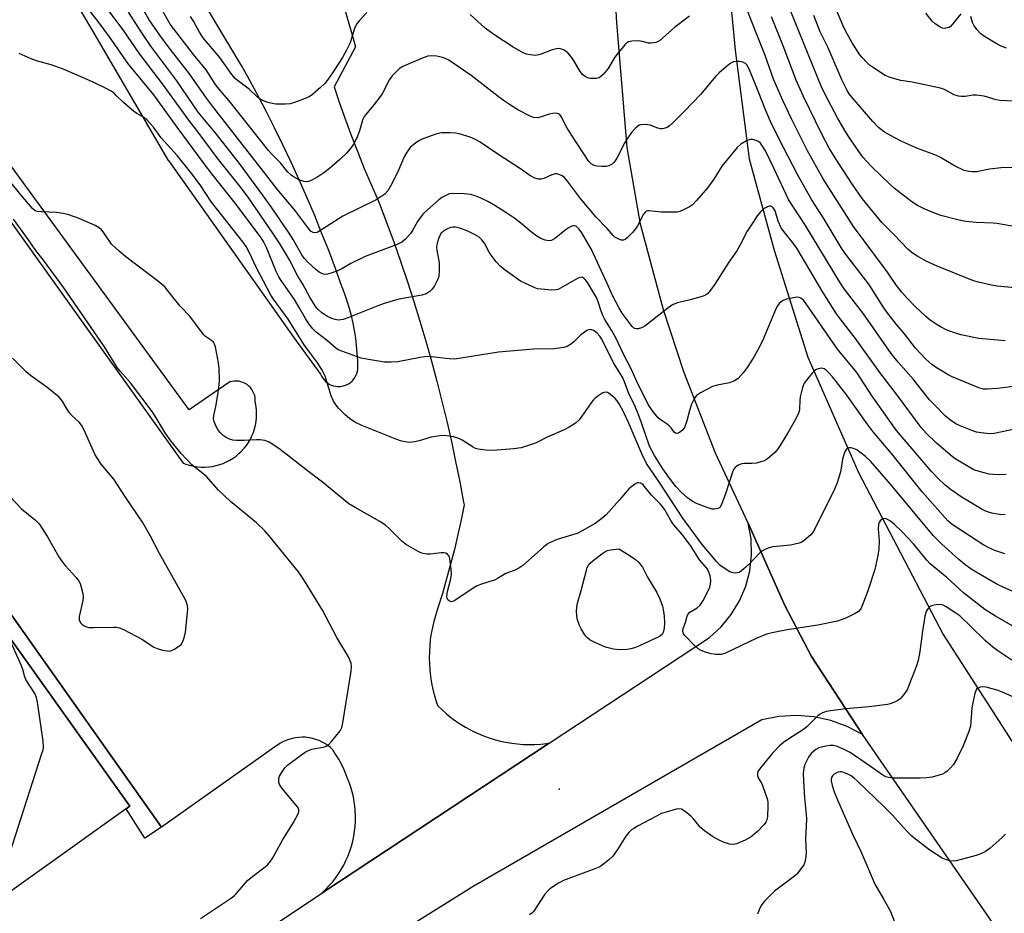
# Model space of a CAD drawing. Units: inches. Extents: x 1219772 to 1225772, y 589454 to 593454.
# Drawn here: x 1223106 to 1223409, y 591826 to 592101 of the extents above; entities that cross this region are included whole.
import ezdxf

# ---------------------------------------------------------------- set-up
doc = ezdxf.new("R2010")
doc.units = ezdxf.units.IN
doc.header["$MEASUREMENT"] = 0
for name, color, linetype in [('BLDG-Footprint', 5, 'Continuous'), ('ELEV-Spot Elevation', 7, 'Continuous'), ('TRANS-Non Street Sidewalk', 7, 'Continuous'), ('TRANS-Parking Lot', 4, 'Continuous'), ('TRANS-Road', 130, 'Continuous'), ('Undefined', 1, 'Continuous')]:
    doc.layers.add(name, color=color, linetype=linetype)

msp = doc.modelspace()

# ---------------------------------------------------------------- linework, layer by layer
at = {"layer": 'BLDG-Footprint', "elevation": 558.91}
msp.add_lwpolyline([(1223140.35, 591858.81), (1223082.68, 591817.68), (1222952.33, 592000.43), (1223009.99, 592041.56)], close=True, dxfattribs=at)
at = {"layer": 'ELEV-Spot Elevation'}
msp.add_point((1223272.37, 591863.99, 561.4), dxfattribs=at)
at = {"layer": 'TRANS-Non Street Sidewalk'}
msp.add_lwpolyline([(1223150.06, 591852.32), (1223144.99, 591848.89), (1223139.17, 591857.97), (1223140.35, 591858.81), (1223009.99, 592041.56), (1223008.71, 592040.65), (1223006.18, 592044.73), (1223011.64, 592048.03)], close=True, dxfattribs=at)
at = {"layer": 'TRANS-Parking Lot'}
for points in [[(1223120.84, 592110.97, 0), (1223128.51, 592097.85, 0), (1223152.12, 592057.43, 0), (1223152.21, 592057.5, 0), (1223186.27, 592009.35, 0), (1223190.71, 592003.07, 0), (1223199.02, 591991.74, 0), (1223199.31, 591991.11, 0), (1223199.66, 591990.52, 0), (1223200.08, 591989.97, 0), (1223200.56, 591989.48, 0), (1223201.1, 591989.05, 0), (1223201.68, 591988.68, 0), (1223202.3, 591988.38, 0), (1223202.95, 591988.15, 0), (1223203.62, 591988.01, 0), (1223204.3, 591987.94, 0), (1223204.99, 591987.95, 0), (1223205.68, 591988.04, 0), (1223206.34, 591988.2, 0), (1223206.99, 591988.45, 0), (1223207.6, 591988.77, 0), (1223208.17, 591989.15, 0), (1223208.69, 591989.6, 0), (1223209.15, 591990.11, 0), (1223209.56, 591990.67, 0), (1223209.89, 591991.27, 0), (1223210.16, 591991.91, 0), (1223210.35, 591992.57, 0), (1223210.46, 591993.25, 0), (1223210.48, 591993.56, 0), (1223210.44, 591995.89, 0), (1223210.31, 591998.21, 0), (1223210.11, 592000.52, 0), (1223209.83, 592002.83, 0), (1223209.47, 592005.13, 0), (1223209.03, 592007.41, 0), (1223208.51, 592009.68, 0), (1223207.91, 592011.92, 0), (1223207.24, 592014.15, 0), (1223206.49, 592016.35, 0), (1223205.66, 592018.52, 0), (1223205.59, 592018.7, 0), (1223203.58, 592024.25, 0), (1223201.5, 592029.77, 0), (1223199.34, 592035.26, 0), (1223197.11, 592040.73, 0), (1223194.8, 592046.16, 0), (1223192.43, 592051.56, 0), (1223189.97, 592056.93, 0), (1223187.45, 592062.26, 0), (1223184.85, 592067.56, 0), (1223182.18, 592072.82, 0), (1223179.44, 592078.05, 0), (1223176.63, 592083.24, 0), (1223174.8, 592086.53, 0), (1223156.8, 592116.6, 0)], [(1223205.96, 592105.57, 0), (1223208.7, 592096.11, 0), (1223209.77, 592092.47, 0), (1223203.18, 592080.15, 0), (1223204.88, 592075.08, 0), (1223206.66, 592070.03, 0), (1223208.52, 592065, 0), (1223210.45, 592060.01, 0), (1223212.46, 592055.04, 0), (1223214.54, 592050.11, 0), (1223216.69, 592045.21, 0), (1223217.18, 592044.12, 0), (1223219.44, 592038.17, 0), (1223221.62, 592032.19, 0), (1223223.72, 592026.18, 0), (1223225.75, 592020.14, 0), (1223227.7, 592014.08, 0), (1223229.58, 592008, 0), (1223231.38, 592001.89, 0), (1223233.11, 591995.76, 0), (1223234.75, 591989.61, 0), (1223236.32, 591983.44, 0), (1223237.81, 591977.25, 0), (1223239.23, 591971.04, 0), (1223240.56, 591964.82, 0), (1223241.82, 591958.58, 0), (1223243, 591952.32, 0), (1223243.15, 591951.49, 0), (1223242.23, 591946.9, 0), (1223241.24, 591942.34, 0), (1223240.16, 591937.79, 0), (1223239.01, 591933.26, 0), (1223237.78, 591928.76, 0), (1223236.48, 591924.27, 0), (1223235.1, 591919.81, 0), (1223234.32, 591917.4, 0), (1223233.81, 591915.59, 0), (1223233.39, 591913.76, 0), (1223233.04, 591911.91, 0), (1223232.77, 591910.05, 0), (1223232.58, 591908.18, 0), (1223232.47, 591906.3, 0), (1223232.44, 591904.42, 0), (1223232.49, 591902.54, 0), (1223232.62, 591900.66, 0), (1223232.83, 591898.79, 0), (1223232.95, 591897.97, 0), (1223233.27, 591896.12, 0), (1223233.67, 591894.28, 0), (1223234.15, 591892.46, 0), (1223234.71, 591890.67, 0), (1223235.07, 591889.63, 0), (1223236.36, 591888.39, 0), (1223237.7, 591887.2, 0), (1223239.09, 591886.08, 0), (1223240.53, 591885.02, 0), (1223242.02, 591884.02, 0), (1223243.55, 591883.09, 0), (1223245.12, 591882.23, 0), (1223245.88, 591881.85, 0), (1223247.5, 591881.09, 0), (1223249.16, 591880.41, 0), (1223250.85, 591879.81, 0), (1223252.55, 591879.28, 0), (1223254.29, 591878.82, 0), (1223256.04, 591878.45, 0), (1223257.8, 591878.15, 0), (1223259.58, 591877.93, 0), (1223261.37, 591877.79, 0), (1223263.16, 591877.74, 0), (1223264.95, 591877.76, 0), (1223266.73, 591877.86, 0), (1223268.52, 591878.04, 0), (1223269.29, 591878.14, 0), (1223199.35, 591832.03, 0), (1223200.49, 591833.1, 0), (1223201.59, 591834.23, 0), (1223202.63, 591835.42, 0), (1223203.6, 591836.65, 0), (1223204.51, 591837.94, 0), (1223205.35, 591839.27, 0), (1223206.13, 591840.63, 0), (1223206.83, 591842.04, 0), (1223207.46, 591843.48, 0), (1223208.02, 591844.95, 0), (1223208.5, 591846.45, 0), (1223208.91, 591847.97, 0), (1223209.24, 591849.51, 0), (1223209.49, 591851.06, 0), (1223209.66, 591852.63, 0), (1223209.75, 591854.2, 0), (1223209.76, 591855.77, 0), (1223209.69, 591857.34, 0), (1223209.54, 591858.91, 0), (1223209.38, 591860.06, 0), (1223209.09, 591861.61, 0), (1223208.72, 591863.14, 0), (1223208.28, 591864.65, 0), (1223207.76, 591866.13, 0), (1223207.49, 591866.81, 0), (1223206.91, 591868.42, 0), (1223206.25, 591869.99, 0), (1223205.52, 591871.53, 0), (1223204.71, 591873.03, 0), (1223203.84, 591874.5, 0), (1223202.9, 591875.92, 0), (1223202.78, 591876.09, 0), (1223202.03, 591876.79, 0), (1223201.22, 591877.43, 0), (1223200.37, 591878.01, 0), (1223199.48, 591878.52, 0), (1223198.54, 591878.95, 0), (1223197.58, 591879.32, 0), (1223196.6, 591879.6, 0), (1223195.59, 591879.81, 0), (1223195.38, 591879.85, 0), (1223194.36, 591879.96, 0), (1223193.33, 591880, 0), (1223192.3, 591879.95, 0), (1223191.28, 591879.83, 0), (1223190.28, 591879.62, 0), (1223189.29, 591879.34, 0), (1223188.32, 591878.98, 0), (1223187.39, 591878.55, 0), (1223186.49, 591878.05, 0), (1223185.64, 591877.48, 0), (1223185.58, 591877.44, 0), (1223150.06, 591852.32, 0), (1223011.64, 592048.03, 0)], [(1223070.44, 592085.09, 0), (1223156.79, 591964.33, 0), (1223157.86, 591963.93, 0), (1223158.96, 591963.61, 0), (1223160.08, 591963.37, 0), (1223161.21, 591963.2, 0), (1223162.35, 591963.12, 0), (1223163.49, 591963.11, 0), (1223164.63, 591963.18, 0), (1223165.76, 591963.34, 0), (1223166.88, 591963.57, 0), (1223167.98, 591963.88, 0), (1223169.06, 591964.27, 0), (1223170.11, 591964.73, 0), (1223171.12, 591965.26, 0), (1223172.09, 591965.86, 0), (1223173.02, 591966.53, 0), (1223173.89, 591967.26, 0), (1223174.72, 591968.05, 0), (1223175.49, 591968.9, 0), (1223176.19, 591969.8, 0), (1223176.83, 591970.74, 0), (1223177.41, 591971.73, 0), (1223177.91, 591972.76, 0), (1223178.34, 591973.82, 0), (1223178.7, 591974.9, 0), (1223178.98, 591976.01, 0), (1223179.18, 591977.14, 0), (1223179.3, 591978.27, 0), (1223179.34, 591979.42, 0), (1223179.3, 591980.56, 0), (1223179.18, 591981.69, 0), (1223178.98, 591982.82, 0), (1223178.93, 591983.08, 0), (1223178.94, 591983.77, 0), (1223178.88, 591984.47, 0), (1223178.74, 591985.15, 0), (1223178.52, 591985.8, 0), (1223178.22, 591986.43, 0), (1223177.86, 591987.03, 0), (1223177.43, 591987.57, 0), (1223176.94, 591988.06, 0), (1223176.4, 591988.5, 0), (1223175.81, 591988.86, 0), (1223175.18, 591989.16, 0), (1223174.52, 591989.39, 0), (1223173.84, 591989.53, 0), (1223173.15, 591989.6, 0), (1223172.46, 591989.59, 0), (1223171.77, 591989.49, 0), (1223171.12, 591989.33, 0), (1223158.62, 591980.74, 0), (1223078.05, 592091, 0)]]:
    msp.add_polyline3d(points, dxfattribs=at)
at = {"layer": 'TRANS-Road'}
for points in [[(1223578.39, 591574.92), (1223501.6, 591685.86), (1223451.71, 591755.75), (1223407.76, 591819.98), (1223365.71, 591880.84), (1223350.03, 591904.88), (1223341.82, 591920.58), (1223330.56, 591945.9), (1223320.45, 591967.43), (1223310.78, 591992.48), (1223304.44, 592011.5), (1223297.38, 592037.84), (1223293.32, 592061.49), (1223290.17, 592099.91), (1223286.85, 592156.87)], [(1223324.43, 592114.15), (1223326.5, 592091.4), (1223330.89, 592058.01), (1223338.49, 592029.91), (1223348.85, 591996.92), (1223364.46, 591961.5), (1223390.47, 591911.64), (1223427.71, 591853.74), (1223464.27, 591799.24), (1223541.69, 591689.2), (1223608.03, 591592.36)], [(1223167.5, 591810.71), (1223199.35, 591832.03), (1223269.29, 591878.14), (1223318.59, 591910.65), (1223322.23, 591913.94), (1223325.35, 591917.73), (1223327.9, 591921.94), (1223329.81, 591926.47), (1223331.05, 591931.23), (1223331.6, 591936.13), (1223331.43, 591941.05), (1223330.56, 591945.9), (1223341.82, 591920.58), (1223350.03, 591904.88), (1223365.71, 591880.84), (1223361.01, 591883.3), (1223355.99, 591885.11), (1223350.73, 591886.23), (1223345.37, 591886.65), (1223340, 591886.34), (1223334.74, 591885.33), (1223245.98, 591834.09), (1223164.09, 591782.87)]]:
    msp.add_lwpolyline(points, dxfattribs=at)
at = {"layer": 'Undefined'}
for points, elevation in [([(1223414.35, 592075.65), (1223407.92, 592075.9), (1223406.77, 592076.14), (1223403.1, 592077.25), (1223400.8, 592077.63), (1223399.68, 592077.62), (1223397.26, 592077.18), (1223396.12, 592077.18), (1223395.27, 592077.28), (1223393.92, 592077.73), (1223390.92, 592079.29), (1223389.65, 592079.78), (1223381.02, 592081.61), (1223377.49, 592082.05), (1223374.25, 592082.99), (1223372.7, 592083.67), (1223368.8, 592086.18), (1223367.87, 592086.86), (1223367.01, 592087.65), (1223365.6, 592089.13), (1223364.86, 592090.03), (1223362.55, 592093.68), (1223360.96, 592096.44), (1223359.92, 592098.45), (1223355.2, 592109.69)], 584), ([(1223409.54, 592002.03), (1223401.51, 592002.68), (1223395.98, 592003.8), (1223393.7, 592004.54), (1223391.46, 592005.37), (1223389.89, 592006.14), (1223388.63, 592006.88), (1223386.56, 592008.37), (1223385.23, 592009.48), (1223381.83, 592012.67), (1223379.37, 592015.22), (1223377.82, 592016.97), (1223376.18, 592019.01), (1223373.34, 592023.14), (1223362.98, 592037.12), (1223354.81, 592049.86), (1223353.59, 592051.88), (1223348.8, 592060.46), (1223343.88, 592070.33), (1223341.19, 592075.93), (1223338.33, 592082.51), (1223335.68, 592090.1), (1223333.39, 592095.72), (1223328.41, 592108.55)], 576), ([(1223409.44, 591936.39), (1223406.38, 591937.43), (1223404.54, 591938.25), (1223403.05, 591939.07), (1223393.86, 591945.08), (1223392.74, 591945.89), (1223391.99, 591946.57), (1223384.07, 591955.51), (1223375.14, 591966.73), (1223371.29, 591971.16), (1223368.97, 591974), (1223366.86, 591976.8), (1223360.89, 591985.25), (1223356.46, 591990.94), (1223355.39, 591992.17), (1223354.54, 591992.93), (1223353.86, 591993.37), (1223353.1, 591993.53), (1223352.04, 591993.36), (1223351.54, 591993.15), (1223351.07, 591992.82), (1223350.23, 591991.99), (1223348.85, 591990.4), (1223347.78, 591988.97), (1223347.24, 591987.61), (1223346.52, 591984.75), (1223346.39, 591983.6), (1223346.31, 591981), (1223346.17, 591980.21), (1223345.91, 591979.47), (1223345.17, 591978), (1223342.75, 591973.68), (1223340.49, 591969.93), (1223339.48, 591968.48), (1223338.69, 591967.59), (1223337.14, 591966.17), (1223336.18, 591965.47), (1223335.42, 591965.09), (1223334.08, 591964.6), (1223332.99, 591964.35), (1223331.68, 591964.24), (1223329.41, 591964.21), (1223328.57, 591964.1), (1223327.5, 591963.67), (1223326.56, 591963.02), (1223326.07, 591962.37), (1223325.74, 591961.6), (1223323.65, 591955.17), (1223322.68, 591952.43), (1223322.24, 591951.38), (1223321.78, 591950.74), (1223321.17, 591950.37), (1223320.22, 591950.14), (1223319.44, 591950.2), (1223317.57, 591950.8), (1223314.6, 591951.95), (1223313.29, 591952.65), (1223311.84, 591953.67), (1223309.77, 591955.52), (1223308.28, 591957.17), (1223306.69, 591959.26), (1223304.33, 591962.59), (1223301.73, 591966.74), (1223300.22, 591969.6), (1223297.75, 591976.7), (1223296.67, 591979.54), (1223295.55, 591982.27), (1223293.97, 591985.43), (1223292.53, 591989.34), (1223291.96, 591990.62), (1223291.39, 591991.65), (1223289.07, 591995.26), (1223285.55, 592002.45), (1223284.9, 592003.39), (1223284.13, 592004.32), (1223283.48, 592004.9), (1223282.99, 592005.17), (1223282.47, 592005.36), (1223281.94, 592005.44), (1223281.43, 592005.36), (1223280.94, 592005.15), (1223279.1, 592003.8), (1223277.05, 592001.81), (1223276.2, 592001.08), (1223274.83, 592000.27), (1223273.8, 591999.93), (1223270.98, 591999.56), (1223264.54, 591999.38), (1223253.72, 591998.45), (1223240.29, 591996.38), (1223238.58, 591996.43), (1223233.15, 591997.04), (1223231.71, 591997.11), (1223229.68, 591996.84), (1223222.81, 591995.48), (1223220.74, 591995.4), (1223218.67, 591995.46), (1223213.75, 591996.24), (1223211.45, 591996.69), (1223210.06, 591997.14), (1223204.46, 591999.22), (1223203.57, 591999.78), (1223201.15, 592001.94), (1223197.66, 592004.67), (1223196.67, 592005.71), (1223195.24, 592007.48), (1223194.33, 592008.9), (1223192.47, 592012.27), (1223190.97, 592014.75), (1223186.87, 592020.51), (1223186.12, 592021.68), (1223185.31, 592023.36), (1223182.39, 592030.73), (1223181.55, 592032.36), (1223180.73, 592033.63), (1223173.13, 592043.85), (1223165.65, 592053.29), (1223163.3, 592056.38), (1223154.9, 592067.75), (1223147.75, 592077.7), (1223139.92, 592087.14), (1223134.05, 592095.53), (1223130.59, 592100.28), (1223126.87, 592105.02)], 566), ([(1223409.58, 591948.47), (1223407.83, 591948.57), (1223405.51, 591948.91), (1223403.86, 591949.47), (1223402.55, 591950.11), (1223398.09, 591952.69), (1223396.37, 591953.8), (1223392.71, 591956.36), (1223391.06, 591957.65), (1223389.09, 591959.46), (1223386.94, 591961.75), (1223376.19, 591974.4), (1223368.65, 591984.95), (1223364, 591992.22), (1223358.06, 591999.4), (1223356.86, 592001.04), (1223348.42, 592013.36), (1223347.51, 592014.51), (1223346.68, 592015.13), (1223346.22, 592015.32), (1223345.43, 592015.37), (1223344.04, 592015.16), (1223342.35, 592014.8), (1223341.55, 592014.54), (1223341.06, 592014.3), (1223340.04, 592013.42), (1223339.57, 592012.75), (1223339.19, 592012), (1223334.89, 592002.03), (1223333.49, 591999.16), (1223332.42, 591997.17), (1223331.4, 591995.51), (1223330.25, 591993.8), (1223329.02, 591992.17), (1223327.5, 591990.44), (1223326.36, 591989.69), (1223324.79, 591989.08), (1223320.97, 591988.3), (1223319.55, 591987.88), (1223315.85, 591986), (1223314.66, 591985.18), (1223314, 591984.34), (1223313.15, 591982.44), (1223312.59, 591980.8), (1223311.67, 591977.41), (1223310.9, 591975.3), (1223310.44, 591974.61), (1223309.8, 591974.04), (1223309.12, 591973.61), (1223308.45, 591973.47), (1223308.17, 591973.58), (1223307.81, 591973.9), (1223306.8, 591975.21), (1223306.2, 591975.81), (1223305.31, 591976.51), (1223303.51, 591977.76), (1223302.89, 591978.29), (1223301.44, 591980.04), (1223299.78, 591982.36), (1223296.16, 591989.71), (1223294.5, 591993.35), (1223292.06, 591998.07), (1223289.94, 592002.69), (1223288.5, 592005.28), (1223286.48, 592008.57), (1223285.94, 592009.57), (1223285.31, 592011.1), (1223284.44, 592013.95), (1223283.86, 592015.3), (1223281.46, 592019.46), (1223280.91, 592020.26), (1223280.22, 592021.06), (1223279.85, 592021.36), (1223279.45, 592021.54), (1223278.99, 592021.52), (1223278.49, 592021.36), (1223276.16, 592020.14), (1223272.85, 592018.15), (1223272.07, 592017.79), (1223271.52, 592017.65), (1223270.1, 592017.62), (1223266.9, 592017.85), (1223265.76, 592018.03), (1223264.68, 592018.41), (1223261.79, 592019.71), (1223260.52, 592020.39), (1223255.74, 592023.74), (1223254.38, 592024.83), (1223253.04, 592026.32), (1223251.45, 592028.34), (1223250.86, 592029.3), (1223249.44, 592032.03), (1223248.6, 592033.1), (1223247.81, 592033.84), (1223246.35, 592034.75), (1223244.28, 592035.77), (1223242.13, 592036.54), (1223240.49, 592036.96), (1223239.77, 592036.98), (1223239.05, 592036.85), (1223238.07, 592036.48), (1223237.05, 592035.91), (1223236.59, 592035.56), (1223236.13, 592035.07), (1223235.73, 592034.44), (1223235.38, 592033.67), (1223234.83, 592032.07), (1223234.67, 592030.85), (1223234.78, 592029.74), (1223235.33, 592027.13), (1223235.5, 592025.96), (1223235.51, 592023.58), (1223235.37, 592021.82), (1223234.99, 592020.74), (1223234.02, 592018.94), (1223233.23, 592017.73), (1223232.65, 592017.14), (1223231.49, 592016.46), (1223230.19, 592015.99), (1223223.06, 592014.76), (1223218.52, 592013.44), (1223216.59, 592012.74), (1223207.37, 592009.01), (1223205.99, 592008.54), (1223205.24, 592008.4), (1223204.53, 592008.39), (1223203.48, 592008.57), (1223202.45, 592008.88), (1223201.15, 592009.48), (1223199.42, 592010.55), (1223198.25, 592011.64), (1223197.54, 592012.48), (1223195.83, 592015.22), (1223193.53, 592019.4), (1223192.02, 592021.87), (1223189.42, 592026.94), (1223186.33, 592032.05), (1223184.56, 592034.8), (1223176.7, 592046.17), (1223174.2, 592049.55), (1223167.21, 592058.34), (1223161.62, 592065.83), (1223158.45, 592069.88), (1223150.36, 592081.09), (1223143.39, 592090.19), (1223138.27, 592097.65), (1223133.23, 592104.4)], 568), ([(1223409.88, 591960.89), (1223407.77, 591960.74), (1223405.8, 591960.82), (1223404.67, 591960.97), (1223401.61, 591961.76), (1223399.99, 591962.3), (1223398.69, 591962.97), (1223395.4, 591964.91), (1223394.17, 591965.7), (1223393.24, 591966.42), (1223388.47, 591970.48), (1223385.3, 591973.56), (1223383.75, 591975.33), (1223376.43, 591985.14), (1223370.98, 591992.19), (1223363.53, 592002.74), (1223358.95, 592008.65), (1223357.75, 592010.33), (1223353.46, 592016.92), (1223345.47, 592030.53), (1223344.38, 592032.07), (1223341.51, 592035.64), (1223340.68, 592036.8), (1223339.72, 592038.79), (1223338.83, 592041.96), (1223338.26, 592042.9), (1223337.92, 592043.26), (1223337.53, 592043.47), (1223337.11, 592043.47), (1223336.65, 592043.33), (1223335.24, 592042.56), (1223334.41, 592041.82), (1223333.34, 592040.45), (1223332.03, 592038.55), (1223330.22, 592035.68), (1223327.97, 592031.34), (1223327, 592029.7), (1223324.56, 592026.21), (1223320.29, 592019.37), (1223318.94, 592017.54), (1223318.03, 592016.48), (1223317.38, 592016), (1223316.34, 592015.58), (1223312.73, 592014.58), (1223308.83, 592013.64), (1223307.51, 592013.18), (1223306.31, 592012.41), (1223298.71, 592006.51), (1223297.71, 592005.95), (1223296.67, 592005.66), (1223296.16, 592005.63), (1223295.69, 592005.75), (1223295.25, 592006.01), (1223294.87, 592006.37), (1223291.81, 592010.52), (1223290.71, 592012.2), (1223288.88, 592015.71), (1223287.2, 592019.58), (1223282.3, 592030.08), (1223279.36, 592035.19), (1223278.54, 592036.38), (1223277.98, 592036.99), (1223277.61, 592037.24), (1223277.21, 592037.39), (1223276.76, 592037.41), (1223276.28, 592037.26), (1223275.3, 592036.74), (1223274.09, 592035.95), (1223271.36, 592033.73), (1223270.42, 592033.08), (1223269.94, 592032.87), (1223269.2, 592032.74), (1223268.12, 592032.91), (1223266.75, 592033.46), (1223265.5, 592034.17), (1223263.75, 592035.49), (1223260.06, 592038.58), (1223258.72, 592039.61), (1223256.04, 592041.48), (1223252.66, 592043.59), (1223250.67, 592044.77), (1223248.11, 592046.01), (1223246.53, 592046.65), (1223245.19, 592046.97), (1223243.19, 592047.2), (1223239.66, 592047.35), (1223238.59, 592047.21), (1223237.31, 592046.65), (1223236.34, 592046.06), (1223235.42, 592045.37), (1223231.95, 592042.31), (1223230.5, 592040.93), (1223228.81, 592038.75), (1223227.24, 592035.9), (1223226.63, 592034.97), (1223225.11, 592033.22), (1223224.05, 592032.35), (1223222.56, 592031.65), (1223212.76, 592027.96), (1223208.35, 592025.78), (1223205.59, 592024.15), (1223204.53, 592023.65), (1223202.58, 592022.92), (1223201.19, 592022.49), (1223200.37, 592022.41), (1223199.59, 592022.62), (1223198.59, 592023.15), (1223197.68, 592023.84), (1223195.13, 592026.15), (1223194.02, 592027.33), (1223193.39, 592028.28), (1223190.54, 592033.2), (1223189.35, 592035.09), (1223183.85, 592043.17), (1223181.44, 592046.55), (1223174.03, 592056.52), (1223166.98, 592065.54), (1223161.39, 592072.39), (1223154.76, 592082.03), (1223146.83, 592092.64), (1223144.45, 592096.11), (1223139.95, 592103.1)], 570), ([(1223418.36, 591976.04), (1223406.17, 591973.46), (1223404.72, 591973.41), (1223402.17, 591973.66), (1223400.78, 591973.88), (1223399.36, 591974.34), (1223395.76, 591975.81), (1223394.41, 591976.44), (1223392.75, 591977.55), (1223391.24, 591978.82), (1223387.72, 591982.34), (1223386.3, 591983.86), (1223381.4, 591990.03), (1223376.7, 591995.42), (1223374.52, 591998.13), (1223365.96, 592010.24), (1223360.08, 592017.94), (1223358.71, 592019.99), (1223348.13, 592037.46), (1223346.25, 592040.46), (1223342.94, 592045.47), (1223338.5, 592054.94), (1223335.82, 592060.47), (1223334.98, 592061.93), (1223334.31, 592062.82), (1223333.69, 592063.33), (1223332.95, 592063.66), (1223331.89, 592063.92), (1223331.1, 592063.94), (1223330.03, 592063.56), (1223328.24, 592062.48), (1223327.15, 592061.49), (1223322.45, 592055.73), (1223319.92, 592051.73), (1223318.11, 592049.2), (1223314.68, 592045.13), (1223313.43, 592043.88), (1223312.45, 592043.25), (1223310.6, 592042.3), (1223309.52, 592041.83), (1223308.69, 592041.61), (1223307.26, 592041.53), (1223303.78, 592041.61), (1223300.11, 592042.01), (1223299.59, 592041.98), (1223299.15, 592041.84), (1223298.8, 592041.6), (1223298.31, 592040.98), (1223296.53, 592037.4), (1223295.92, 592036.43), (1223294.95, 592035.32), (1223293.31, 592033.63), (1223292.67, 592033.13), (1223292.21, 592032.94), (1223291.5, 592032.99), (1223290.51, 592033.37), (1223289.56, 592033.92), (1223288.99, 592034.42), (1223287.18, 592036.51), (1223283.77, 592040), (1223279, 592045.79), (1223274.99, 592051.15), (1223274.01, 592052.23), (1223273.36, 592052.77), (1223272.33, 592053.22), (1223271.79, 592053.33), (1223271.24, 592053.33), (1223270.13, 592053.02), (1223267.68, 592051.99), (1223266.87, 592051.76), (1223266.04, 592051.76), (1223264.95, 592052.08), (1223263.42, 592052.91), (1223260.52, 592054.89), (1223253.86, 592059.2), (1223248.14, 592063.11), (1223246.69, 592063.99), (1223245.07, 592064.68), (1223241.69, 592065.72), (1223240.55, 592065.91), (1223238.81, 592065.99), (1223236.21, 592065.97), (1223234.82, 592065.67), (1223230.44, 592064.19), (1223229.44, 592063.67), (1223228.28, 592062.87), (1223226.55, 592061.44), (1223225.44, 592059.86), (1223224.77, 592058.6), (1223222.75, 592054.03), (1223220.54, 592049.57), (1223219.67, 592048.15), (1223218.77, 592047.16), (1223217.59, 592046.29), (1223216.07, 592045.39), (1223205.89, 592040.34), (1223198.47, 592035.6), (1223197.97, 592035.36), (1223197.46, 592035.24), (1223196.78, 592035.32), (1223196.14, 592035.64), (1223195.36, 592036.4), (1223191.14, 592042.15), (1223185.64, 592048.61), (1223182.21, 592053.2), (1223165.45, 592074.63), (1223163.95, 592076.67), (1223158.72, 592084.17), (1223152.13, 592092.58), (1223149.59, 592096.07), (1223146.32, 592100.77), (1223143.25, 592106.06)], 572), ([(1223412.16, 591987.94), (1223407.25, 591987.26), (1223404.02, 591987.06), (1223402.87, 591987.15), (1223401.46, 591987.54), (1223393.11, 591991.03), (1223392.04, 591991.55), (1223390.23, 591992.6), (1223388.19, 591993.85), (1223387.04, 591994.66), (1223385.17, 591996.3), (1223381.96, 591999.7), (1223378.57, 592004.09), (1223376.14, 592007), (1223373.61, 592010.24), (1223372.3, 592012.15), (1223367.69, 592019.39), (1223360.69, 592028.44), (1223359.41, 592030.21), (1223353.64, 592039.97), (1223350.91, 592043.99), (1223349.86, 592045.68), (1223345.66, 592053.2), (1223339.97, 592064.26), (1223337.44, 592069.49), (1223335.82, 592073.07), (1223333.85, 592078.31), (1223330.91, 592085.41), (1223330.09, 592086.92), (1223329.72, 592087.3), (1223329.3, 592087.57), (1223328.59, 592087.81), (1223327.75, 592087.91), (1223326.86, 592087.92), (1223325.99, 592087.81), (1223325.22, 592087.48), (1223323.84, 592086.42), (1223321.61, 592084.49), (1223320.56, 592083.48), (1223315.87, 592077.83), (1223310.96, 592072.66), (1223307.26, 592068.96), (1223306.37, 592068.17), (1223305.65, 592067.68), (1223304.63, 592067.31), (1223304.1, 592067.23), (1223303.56, 592067.26), (1223302.76, 592067.46), (1223300.34, 592068.33), (1223298.93, 592068.56), (1223297.53, 592068.49), (1223297.02, 592068.34), (1223296.57, 592068.06), (1223295.95, 592067.49), (1223294.8, 592066.2), (1223293.38, 592064.33), (1223292.54, 592062.85), (1223290.14, 592058.15), (1223289.32, 592056.93), (1223288.68, 592056.39), (1223287.68, 592055.86), (1223286.86, 592055.68), (1223285.42, 592055.64), (1223283.98, 592055.73), (1223283.16, 592055.92), (1223282.27, 592056.41), (1223281.5, 592057.19), (1223276.28, 592065.18), (1223274.79, 592067.68), (1223273.05, 592070.98), (1223272.56, 592071.6), (1223272.19, 592071.88), (1223271.5, 592072.06), (1223270.43, 592071.96), (1223269.33, 592071.7), (1223266.9, 592070.87), (1223265.83, 592070.66), (1223264.53, 592070.75), (1223263.47, 592071.11), (1223259.85, 592072.98), (1223257.44, 592074.47), (1223255.24, 592075.94), (1223253.6, 592077.14), (1223245.36, 592083.59), (1223238.5, 592088.36), (1223236.93, 592089.06), (1223234.78, 592089.61), (1223233.09, 592089.73), (1223231.98, 592089.55), (1223230.59, 592089.03), (1223224.29, 592086.39), (1223223.3, 592085.79), (1223222.46, 592085.01), (1223221.08, 592083.53), (1223220.2, 592082.38), (1223217.91, 592078.04), (1223217.16, 592076.89), (1223215.39, 592074.62), (1223212.92, 592071.68), (1223212.41, 592070.97), (1223211.89, 592069.87), (1223211.01, 592066.59), (1223210.37, 592064.94), (1223209.38, 592062.81), (1223208.17, 592061.14), (1223206.95, 592059.76), (1223204.9, 592057.78), (1223201.78, 592055.05), (1223199.98, 592053.64), (1223198.14, 592052.41), (1223195.9, 592051.23), (1223194.89, 592050.94), (1223193.92, 592050.99), (1223192.37, 592051.52), (1223190.85, 592052.31), (1223189.92, 592052.98), (1223188.87, 592053.99), (1223186.68, 592056.79), (1223183.94, 592059.49), (1223182.99, 592060.55), (1223171.27, 592075.28), (1223167.35, 592080), (1223166.52, 592081.16), (1223163.79, 592085.39), (1223159.92, 592090.06), (1223152.79, 592099.47), (1223149.95, 592104.35)], 574), ([(1223213.27, 592103.05), (1223210.9, 592100.51), (1223210.04, 592099.4), (1223209.49, 592098.1), (1223208.08, 592093.69), (1223207, 592091.39), (1223205.75, 592089.17), (1223203.33, 592085.41), (1223201.37, 592082.53), (1223200.32, 592081.17), (1223199.03, 592079.94), (1223196.52, 592077.81), (1223195.8, 592077.3), (1223194.77, 592076.79), (1223191, 592075.31), (1223189.63, 592074.9), (1223188.18, 592074.77), (1223185.25, 592074.81), (1223184.13, 592074.98), (1223182.78, 592075.37), (1223181.45, 592075.84), (1223180.46, 592076.31), (1223179.6, 592077.01), (1223177.09, 592079.46), (1223173.78, 592081.91), (1223172.88, 592082.65), (1223171.73, 592083.93), (1223168.02, 592089.16), (1223162.81, 592095.36), (1223161.77, 592097.01), (1223159.96, 592100.34), (1223159.05, 592101.76)], 576), ([(1223411.71, 592037.26), (1223407.03, 592038.04), (1223405.86, 592038.16), (1223400.64, 592038.4), (1223397.46, 592038.73), (1223395.46, 592039.15), (1223389.78, 592040.6), (1223388.14, 592041.17), (1223384.69, 592042.6), (1223382.63, 592043.68), (1223380.9, 592044.79), (1223376.83, 592047.83), (1223375.45, 592048.94), (1223374.22, 592050.06), (1223368.68, 592055.42), (1223366.9, 592057.3), (1223365.95, 592058.44), (1223364.37, 592060.57), (1223361.47, 592064.8), (1223360.23, 592066.75), (1223358.03, 592070.56), (1223354.22, 592077.74), (1223352.98, 592080.34), (1223343.61, 592103.3)], 580), ([(1223312.49, 592101.93), (1223307.89, 592098.45), (1223303.34, 592094.41), (1223302.63, 592093.97), (1223302.09, 592093.77), (1223300.67, 592093.54), (1223299.84, 592093.6), (1223297.99, 592094.12), (1223296.84, 592094.28), (1223294.77, 592094.25), (1223293.68, 592093.99), (1223293.22, 592093.69), (1223292.61, 592093.09), (1223290.16, 592090.13), (1223289.32, 592088.93), (1223287.47, 592085.77), (1223285.97, 592083.99), (1223285.35, 592083.41), (1223284.66, 592082.95), (1223283.87, 592082.76), (1223282.74, 592082.7), (1223281.89, 592082.74), (1223281.08, 592082.91), (1223280.38, 592083.28), (1223279.54, 592083.97), (1223278.84, 592084.89), (1223277.05, 592088.02), (1223276.21, 592089.28), (1223275.09, 592090.59), (1223273.92, 592091.43), (1223273.14, 592091.78), (1223272.6, 592091.91), (1223271.58, 592091.85), (1223270.29, 592091.5), (1223266.53, 592090.12), (1223265.18, 592089.83), (1223264.33, 592089.86), (1223263.48, 592089.99), (1223262.36, 592090.25), (1223261.55, 592090.54), (1223258.23, 592092.38), (1223252.26, 592096.22), (1223249.66, 592098.17), (1223245.06, 592102.42)], 576), ([(1223412.55, 592018.28), (1223407.1, 592018.83), (1223405.39, 592019.1), (1223401.4, 592019.99), (1223399.82, 592020.45), (1223388.66, 592024.91), (1223385.33, 592026.5), (1223382.76, 592027.92), (1223381.01, 592029.02), (1223379.65, 592030.15), (1223375.5, 592034.55), (1223371.66, 592038.38), (1223365.61, 592045.81), (1223362.58, 592050.13), (1223358.03, 592057.12), (1223355.49, 592061.3), (1223353.27, 592065.33), (1223347.43, 592077.33), (1223345.28, 592082.25), (1223341.31, 592092.77), (1223337.73, 592101.74)], 578), ([(1223412.09, 592055.36), (1223408.3, 592055.2), (1223404.76, 592054.79), (1223400.74, 592054.02), (1223399.56, 592053.97), (1223398.38, 592054.06), (1223396.97, 592054.44), (1223394, 592055.8), (1223389.73, 592058.36), (1223388.45, 592059.02), (1223382.38, 592061.24), (1223377.81, 592063.33), (1223375.46, 592064.51), (1223372.47, 592066.22), (1223370.67, 592067.61), (1223368.83, 592069.46), (1223362.5, 592076.87), (1223361.62, 592078.04), (1223361, 592079.02), (1223359.42, 592082.12), (1223355.11, 592092.17), (1223352.66, 592097.06), (1223350.68, 592102.08)], 582), ([(1223395.93, 592102.62), (1223393.49, 592099.5), (1223392.74, 592098.73), (1223392.31, 592098.46), (1223391.83, 592098.28), (1223390.83, 592098.15), (1223390.31, 592098.24), (1223389.79, 592098.45), (1223388.03, 592099.56), (1223387.17, 592100.35), (1223385.13, 592102.77)], 586), ([(1223410.01, 592092.02), (1223408.37, 592092.63), (1223407.31, 592093.16), (1223403.25, 592095.65), (1223402.05, 592096.51), (1223400.9, 592097.76), (1223399.92, 592099.14), (1223399.58, 592099.92), (1223399, 592101.81)], 586), ([(1223411.73, 591924.99), (1223409.19, 591926.02), (1223407, 591927.11), (1223400.63, 591930.74), (1223399.14, 591931.7), (1223397.15, 591933.18), (1223395.38, 591934.67), (1223390.07, 591939.42), (1223387.44, 591942.12), (1223374.36, 591957.87), (1223368.27, 591964.86), (1223366.63, 591966.37), (1223363.91, 591968.41), (1223362.93, 591968.87), (1223362.11, 591969.01), (1223361.59, 591969.01), (1223361.11, 591968.92), (1223360.73, 591968.67), (1223360.33, 591968.04), (1223360.02, 591967.27), (1223359.57, 591965.61), (1223359.16, 591962.8), (1223358.91, 591961.68), (1223357.87, 591958.32), (1223357.22, 591956.56), (1223350.9, 591943.92), (1223350.32, 591942.93), (1223349.77, 591942.25), (1223347.75, 591940.5), (1223347.01, 591940.03), (1223346.25, 591939.73), (1223344.92, 591939.36), (1223343.54, 591939.1), (1223338.09, 591938.62), (1223336.99, 591938.3), (1223335.67, 591937.72), (1223334.92, 591937.31), (1223334.24, 591936.8), (1223330.62, 591933.06), (1223328.43, 591931.16), (1223327.73, 591930.72), (1223327.23, 591930.55), (1223326.7, 591930.49), (1223325.9, 591930.55), (1223324.91, 591930.92), (1223323.5, 591931.77), (1223321.86, 591932.96), (1223320.75, 591934.03), (1223316.37, 591939.29), (1223310.39, 591947.37), (1223302.84, 591959.01), (1223299.23, 591964.28), (1223297.82, 591967.24), (1223293.76, 591976.89), (1223292.23, 591980.08), (1223290.86, 591982.55), (1223290.26, 591983.48), (1223289.6, 591984.25), (1223288.04, 591985.59), (1223287.25, 591986.12), (1223286.61, 591986.22), (1223285.88, 591985.96), (1223284.64, 591985.19), (1223283.45, 591984.3), (1223282.88, 591983.73), (1223282.24, 591982.91), (1223279.41, 591978.79), (1223278.52, 591977.63), (1223277.43, 591976.68), (1223275.48, 591975.39), (1223273.91, 591974.58), (1223268.73, 591972.32), (1223265.3, 591970.6), (1223264.23, 591970.14), (1223260.68, 591969.08), (1223258.33, 591968.75), (1223252.07, 591968.2), (1223249.76, 591968.35), (1223247.48, 591968.64), (1223246.68, 591968.88), (1223245.94, 591969.25), (1223242.55, 591971.44), (1223241.55, 591971.96), (1223239.92, 591972.43), (1223237.01, 591972.85), (1223235.59, 591972.78), (1223233.05, 591972.35), (1223229.38, 591971.2), (1223227.99, 591970.89), (1223226.33, 591970.74), (1223224.93, 591970.87), (1223223.55, 591971.19), (1223222.46, 591971.57), (1223211.71, 591975.97), (1223209.59, 591976.96), (1223207.91, 591978.07), (1223206.6, 591979.23), (1223204.53, 591981.31), (1223203.79, 591982.22), (1223202.99, 591983.45), (1223202.28, 591985.01), (1223200.39, 591991.07), (1223199.5, 591992.91), (1223198.12, 591995.14), (1223195.05, 591999.18), (1223193.92, 592000.8), (1223189.02, 592008.62), (1223184.53, 592014.76), (1223183.67, 592016.05), (1223179.25, 592024.64), (1223177.19, 592029.08), (1223176.1, 592031.01), (1223175.05, 592032.44), (1223165.51, 592044.63), (1223162, 592050), (1223159.13, 592053.78), (1223154.85, 592058.98), (1223149.96, 592064.5), (1223147.58, 592067.77), (1223145.69, 592069.92), (1223144.82, 592070.62), (1223142.45, 592071.98), (1223141.51, 592072.62), (1223138.36, 592075.28), (1223136.29, 592077.41), (1223135.48, 592078.15), (1223134.6, 592078.8), (1223133.31, 592079.51), (1223129.11, 592081.57), (1223120.11, 592085.51), (1223116.12, 592086.92), (1223111.66, 592088.17), (1223110.03, 592088.76), (1223106.35, 592090.44)], 564), ([(1223412.69, 591913.78), (1223406.56, 591917.29), (1223403.37, 591919.33), (1223396.72, 591924.4), (1223391.68, 591929.14), (1223386.52, 591933.39), (1223385.53, 591934.49), (1223381.43, 591939.55), (1223377.95, 591943.15), (1223375.42, 591945.54), (1223374.33, 591946.47), (1223373.63, 591946.94), (1223372.93, 591947.22), (1223372.23, 591947.27), (1223371.75, 591947.08), (1223371.12, 591946.56), (1223370.8, 591946.12), (1223370.58, 591945.43), (1223370.55, 591944.09), (1223370.83, 591940.48), (1223370.73, 591937.95), (1223370.46, 591935.96), (1223369.46, 591931.61), (1223367.31, 591925.06), (1223365.74, 591920.74), (1223365.14, 591919.47), (1223364.44, 591918.67), (1223363.45, 591918.05), (1223360.75, 591916.78), (1223359.11, 591916.07), (1223358, 591915.73), (1223352.01, 591914.43), (1223342.49, 591913.01), (1223337.89, 591912.09), (1223336.19, 591911.66), (1223333.23, 591910.52), (1223323.6, 591905.9), (1223322.2, 591905.49), (1223321.32, 591905.41), (1223320.47, 591905.43), (1223319.11, 591905.67), (1223317.45, 591906.17), (1223316.11, 591906.66), (1223315.12, 591907.2), (1223314.05, 591908.18), (1223311.19, 591911.15), (1223310.68, 591911.82), (1223310.43, 591912.5), (1223310.57, 591913.49), (1223311.22, 591915.33), (1223311.76, 591917.27), (1223311.98, 591917.77), (1223312.64, 591918.49), (1223314.83, 591919.8), (1223315.72, 591920.63), (1223316.65, 591922.11), (1223318.7, 591926.03), (1223318.99, 591927.05), (1223319, 591928.19), (1223318.8, 591929.64), (1223318.38, 591931.05), (1223317.8, 591932.03), (1223315.58, 591934.61), (1223313.54, 591937.91), (1223312.76, 591939.04), (1223310.18, 591942.33), (1223307.52, 591945.43), (1223306.74, 591946.66), (1223304.88, 591949.95), (1223304.12, 591951.05), (1223303.39, 591951.89), (1223300.84, 591954.44), (1223298.24, 591957.63), (1223297.48, 591958.19), (1223296.89, 591958.33), (1223296.41, 591958.23), (1223295.69, 591957.84), (1223293.84, 591956.43), (1223293.27, 591955.83), (1223290.94, 591953.02), (1223286.86, 591948.44), (1223285.56, 591947.29), (1223283.45, 591945.78), (1223279.44, 591943.48), (1223277.9, 591942.7), (1223276.53, 591942.23), (1223271.76, 591940.86), (1223269.44, 591939.83), (1223268.71, 591939.38), (1223267.56, 591938.48), (1223261.18, 591932.88), (1223260.04, 591932), (1223259.03, 591931.52), (1223255.97, 591930.4), (1223253.48, 591928.83), (1223252.7, 591928.43), (1223248.24, 591927.03), (1223247.16, 591926.62), (1223245.9, 591925.88), (1223240.31, 591922.08), (1223239.6, 591921.75), (1223239.15, 591921.69), (1223238.93, 591921.74), (1223238.54, 591921.97), (1223238.2, 591922.32), (1223237.97, 591922.75), (1223237.88, 591923.24), (1223238.04, 591924.86), (1223239.05, 591928.77), (1223239.25, 591930.18), (1223239.16, 591931.67), (1223238.75, 591934.94), (1223238.52, 591935.74), (1223238.09, 591936.3), (1223237.49, 591936.62), (1223236.95, 591936.71), (1223236.08, 591936.69), (1223232.79, 591936.34), (1223231.67, 591936.36), (1223230.6, 591936.51), (1223229.81, 591936.74), (1223229.03, 591937.11), (1223225.47, 591939.17), (1223224.1, 591940.23), (1223220.23, 591944.12), (1223218.96, 591945.24), (1223217.24, 591946.35), (1223209.65, 591950.66), (1223207.75, 591951.84), (1223199.64, 591958.46), (1223194.95, 591961.94), (1223188.79, 591966.84), (1223186.17, 591968.8), (1223183.19, 591970.75), (1223181.82, 591971.28), (1223180.38, 591971.56), (1223179.26, 591971.55), (1223175.54, 591971.27), (1223173.18, 591971.32), (1223172.01, 591971.45), (1223170.96, 591971.76), (1223169.98, 591972.21), (1223169.07, 591972.86), (1223168.24, 591973.62), (1223167.53, 591974.51), (1223166.69, 591976.05), (1223166.25, 591977.11), (1223166.11, 591977.94), (1223166.2, 591979.04), (1223166.77, 591981.73), (1223167.38, 591985.39), (1223167.81, 591988.47), (1223167.89, 591989.9), (1223167.78, 591993.49), (1223167.61, 591995.26), (1223166.68, 592000.15), (1223166.41, 592000.95), (1223166.05, 592001.53), (1223165.5, 592002.05), (1223163.63, 592003.34), (1223163.01, 592003.93), (1223158.78, 592009.53), (1223155.82, 592012.67), (1223153.66, 592015.3), (1223151.84, 592017.71), (1223151.07, 592018.56), (1223149.31, 592020.13), (1223139.09, 592027.81), (1223137.06, 592029.53), (1223134.73, 592031.78), (1223132.14, 592035.52), (1223131.59, 592036.19), (1223130.95, 592036.75), (1223129.67, 592037.45), (1223124.78, 592039.63), (1223121.53, 592040.73), (1223119.83, 592041.14), (1223117.78, 592041.48), (1223113.1, 592041.64), (1223111.97, 592041.76), (1223111.21, 592042.02), (1223110.39, 592042.67), (1223106.81, 592046.93), (1223100.43, 592054.86)], 562), ([(1223162.08, 591824.18), (1223171.6, 591830.55), (1223172.5, 591831.26), (1223173.09, 591831.83), (1223176.56, 591835.89), (1223178.13, 591837.21), (1223181.98, 591840.1), (1223182.78, 591840.87), (1223183.69, 591841.91), (1223184.44, 591843.08), (1223187.31, 591848.3), (1223190.65, 591853.76), (1223192.19, 591856.66), (1223192.35, 591857.18), (1223192.36, 591857.66), (1223192.22, 591858.11), (1223191.95, 591858.58), (1223187.22, 591864.22), (1223186.41, 591865.41), (1223186.19, 591866.18), (1223186.2, 591867.25), (1223186.42, 591868.04), (1223186.98, 591869.08), (1223188.02, 591870.55), (1223188.84, 591871.39), (1223192.81, 591874.38), (1223194.26, 591875.37), (1223195.29, 591875.92), (1223196.36, 591876.36), (1223200.18, 591877.07), (1223200.96, 591877.35), (1223201.41, 591877.67), (1223202.41, 591878.72), (1223205.01, 591881.93), (1223205.5, 591882.97), (1223205.83, 591884.38), (1223208.37, 591900.27), (1223208.52, 591901.72), (1223208.39, 591902.8), (1223207.56, 591904.77), (1223203.96, 591910.66), (1223199.56, 591919.06), (1223194.11, 591928.12), (1223192.26, 591930.94), (1223183.23, 591941.95), (1223181.85, 591943.51), (1223179.28, 591945.93), (1223171.34, 591952.56), (1223167.63, 591956.01), (1223163.78, 591960.33), (1223159.46, 591963.78), (1223156.15, 591967.34), (1223153, 591971.18), (1223151.17, 591973.71), (1223148.47, 591978.3), (1223147.19, 591980.22), (1223140.58, 591989.01), (1223137.35, 591992.66), (1223136.46, 591993.8), (1223132.5, 592000.13), (1223120.03, 592018.29), (1223113.78, 592026.83), (1223111.41, 592029.77), (1223109.15, 592033.09), (1223104.53, 592039.41)], 560), ([(1223103.67, 591953.9), (1223107.01, 591950.29), (1223111.31, 591946.81), (1223112.43, 591945.69), (1223115.03, 591941.68), (1223118.54, 591935.5), (1223119.33, 591934.26), (1223120.46, 591932.89), (1223123.84, 591929.15), (1223124.7, 591928.03), (1223125.06, 591927.3), (1223125.39, 591926.22), (1223125.85, 591924.27), (1223125.98, 591923.16), (1223125.85, 591922.02), (1223124.77, 591917.16), (1223124.8, 591916.09), (1223125.19, 591915.24), (1223125.69, 591914.68), (1223126.31, 591914.23), (1223126.98, 591913.96), (1223127.74, 591913.81), (1223129.21, 591913.77), (1223135.38, 591913.91), (1223136.25, 591913.86), (1223137.08, 591913.69), (1223138.42, 591913.11), (1223144.19, 591910.03), (1223147.73, 591907.72), (1223148.77, 591907.28), (1223150.42, 591906.82), (1223151.8, 591906.53), (1223152.34, 591906.5), (1223152.86, 591906.58), (1223153.86, 591907), (1223155.3, 591907.88), (1223156.14, 591908.56), (1223156.59, 591909.24), (1223157.06, 591910.58), (1223157.44, 591912.29), (1223158.15, 591919.36), (1223158.05, 591920.48), (1223157.55, 591922.05), (1223149.48, 591936.52), (1223146.72, 591941.89), (1223144.27, 591946.14), (1223138.97, 591953.87), (1223135.38, 591959.36), (1223131.56, 591964), (1223130.14, 591966.11), (1223129.62, 591967.11), (1223126.33, 591974.51), (1223125.52, 591976.05), (1223124.79, 591976.93), (1223122.65, 591978.91), (1223121.75, 591979.86), (1223121.12, 591980.77), (1223119.51, 591983.52), (1223118.61, 591984.63), (1223114.83, 591987.73), (1223109.82, 591991.36), (1223108.43, 591992.45), (1223104.22, 591996.66)], 558), ([(1223411.59, 591903.66), (1223407.29, 591906.61), (1223405.7, 591907.81), (1223403.57, 591909.66), (1223398.94, 591914.2), (1223395.59, 591917.3), (1223394.45, 591918.17), (1223391.47, 591920.15), (1223390.47, 591920.66), (1223389.69, 591920.82), (1223388.33, 591920.74), (1223387.26, 591920.51), (1223386.55, 591920.18), (1223385.77, 591919.54), (1223385.35, 591918.91), (1223385.16, 591918.39), (1223384.92, 591917.26), (1223384.2, 591912.64), (1223383.37, 591906.37), (1223382.8, 591903.58), (1223382.33, 591901.93), (1223379.39, 591894.58), (1223378.44, 591893.12), (1223377.3, 591891.81), (1223376.61, 591891.32), (1223375.58, 591890.81), (1223374.22, 591890.3), (1223373.37, 591890.09), (1223367.78, 591889.38), (1223360.62, 591888.7), (1223355.87, 591888.13), (1223354.64, 591887.92), (1223353.37, 591887.46), (1223352.66, 591887.06), (1223351.98, 591886.54), (1223348.63, 591883.33), (1223347.53, 591882.38), (1223343.04, 591879.5), (1223341.38, 591878.33), (1223340.24, 591877.42), (1223337.99, 591875.12), (1223334.31, 591870.61), (1223333.55, 591869.44), (1223333.4, 591868.94), (1223333.4, 591868.18), (1223333.63, 591867.45), (1223334.62, 591865.86), (1223334.95, 591865.17), (1223336.45, 591860.74), (1223336.58, 591859.93), (1223336.62, 591858.86), (1223336.46, 591855.48), (1223336.18, 591854.25), (1223335.97, 591853.81), (1223335.48, 591853.11), (1223333.45, 591850.99), (1223331.46, 591849.38), (1223329.57, 591848.29), (1223326.99, 591847.18), (1223325.93, 591846.95), (1223324.84, 591847.08), (1223322.92, 591847.72), (1223321.59, 591848.35), (1223319.6, 591849.49), (1223317.15, 591851.19), (1223315.78, 591852.32), (1223313.67, 591854.83), (1223312.87, 591855.67), (1223311.14, 591857.16), (1223310, 591857.88), (1223309.23, 591857.98), (1223308.4, 591857.84), (1223305.29, 591856.94), (1223303.9, 591856.47), (1223302.34, 591855.71), (1223296.49, 591852.6), (1223295.32, 591851.92), (1223294.66, 591851.44), (1223293.84, 591850.65), (1223292.91, 591849.57), (1223290.35, 591845.41), (1223288.86, 591843.38), (1223287.57, 591842.18), (1223285.2, 591840.36), (1223284.43, 591839.92), (1223283.34, 591839.46), (1223273.74, 591835.92), (1223272.22, 591835.08), (1223269.57, 591833.31), (1223268.93, 591832.74), (1223268.04, 591831.66), (1223264.56, 591826.44), (1223263.95, 591825.83), (1223263.27, 591825.35)], 560), ([(1223096.58, 591827.6), (1223095.92, 591827.91), (1223095.59, 591828.16), (1223095.51, 591828.31), (1223095.55, 591828.64), (1223096.23, 591829.62), (1223098.79, 591832.55), (1223100.06, 591834.45), (1223100.78, 591835.95), (1223113.21, 591874.72), (1223113.64, 591876.15), (1223113.79, 591877.02), (1223113.69, 591878.75), (1223111.97, 591890.73), (1223111.67, 591892.22), (1223111.09, 591893.45), (1223108.87, 591896.91), (1223108.3, 591897.92), (1223107.94, 591898.87), (1223107.43, 591900.84), (1223107.05, 591901.92), (1223102.83, 591911.4)], 558), ([(1223412.83, 591891.97), (1223409, 591893.76), (1223407.39, 591894.35), (1223403.73, 591895.39), (1223402.61, 591895.52), (1223401.86, 591895.37), (1223401.17, 591895.06), (1223400.8, 591894.75), (1223400.53, 591894.31), (1223400.26, 591893.54), (1223399.32, 591889.02), (1223399.05, 591884.8), (1223398.87, 591883.39), (1223398.36, 591881.72), (1223396.7, 591877.33), (1223394.7, 591873.38), (1223393.65, 591871.61), (1223392.73, 591870.53), (1223391.72, 591869.54), (1223391.05, 591869.04), (1223390.26, 591868.66), (1223387.11, 591867.71), (1223385.4, 591867.46), (1223383.4, 591867.38), (1223378.07, 591867.35), (1223375.13, 591867.42), (1223373.69, 591867.55), (1223372.89, 591867.78), (1223371.95, 591868.29), (1223368.49, 591870.79), (1223361.87, 591875.28), (1223360.08, 591876.24), (1223357.73, 591877.19), (1223356.74, 591877.42), (1223355.74, 591877.45), (1223354.41, 591877.29), (1223353.06, 591876.98), (1223352.29, 591876.71), (1223351.37, 591876.23), (1223350.7, 591875.73), (1223349.89, 591874.98), (1223349.07, 591873.85), (1223347.98, 591871.56), (1223347.67, 591870.51), (1223347.46, 591868.9), (1223347.5, 591866.57), (1223347.83, 591861.36), (1223348.38, 591856.24), (1223348.46, 591854.78), (1223348.19, 591848.68), (1223348.36, 591844.28), (1223348.2, 591842.58), (1223347.97, 591841.49), (1223347.62, 591840.71), (1223347.13, 591839.97), (1223345.45, 591837.89), (1223344.35, 591836.94), (1223338.68, 591832.57), (1223335.58, 591829.55), (1223335.03, 591828.89), (1223334.57, 591828.16), (1223333.92, 591826.86), (1223333.4, 591825.51)], 558), ([(1223409.67, 591850.13), (1223408.62, 591849.14), (1223404.93, 591845.89), (1223403.55, 591844.86), (1223402.26, 591844.22), (1223400.64, 591843.58), (1223394.47, 591841.92), (1223393.69, 591841.84), (1223392.6, 591841.98), (1223391.26, 591842.34), (1223390.23, 591842.79), (1223386.36, 591845.23), (1223382, 591848.61), (1223380.91, 591849.57), (1223379.48, 591851.01), (1223374.79, 591856.12), (1223372.4, 591858.55), (1223364.28, 591866.38), (1223363.18, 591867.34), (1223362.22, 591868.06), (1223361.23, 591868.62), (1223359.96, 591869.18), (1223359.19, 591869.37), (1223358.68, 591869.37), (1223357.92, 591869.15), (1223356.98, 591868.66), (1223356.42, 591868.16), (1223356.13, 591867.55), (1223356.05, 591867.09), (1223356.06, 591866.53), (1223356.36, 591865.11), (1223357.03, 591863.14), (1223358.27, 591859.96), (1223362.72, 591849.91), (1223365.35, 591844.45), (1223369.64, 591834.55), (1223370.18, 591833.53), (1223372.28, 591830.08), (1223374.26, 591826.34), (1223376.73, 591820.04)], 556)]:
    msp.add_lwpolyline(points, dxfattribs=dict(at, elevation=elevation))
at = {"layer": 'Undefined', "elevation": 562}
msp.add_lwpolyline([(1223291.01, 591906.85), (1223289.08, 591907.08), (1223287.47, 591907.46), (1223286.66, 591907.74), (1223282.91, 591909.35), (1223281.96, 591909.91), (1223281.15, 591910.55), (1223280.6, 591911.14), (1223280.08, 591911.84), (1223279.16, 591913.32), (1223278.62, 591914.35), (1223277.98, 591916.43), (1223277.8, 591917.52), (1223277.73, 591918.63), (1223277.84, 591920.11), (1223278.08, 591921.25), (1223279.18, 591925.14), (1223280.76, 591931.39), (1223281.04, 591932.21), (1223281.41, 591932.91), (1223281.93, 591933.54), (1223282.8, 591934.29), (1223285.57, 591936.43), (1223286.76, 591937.22), (1223287.28, 591937.44), (1223288.16, 591937.64), (1223290.75, 591937.93), (1223293.91, 591936.06), (1223295.84, 591934.73), (1223296.93, 591933.76), (1223297.99, 591932.35), (1223299.54, 591929.25), (1223302.39, 591924.56), (1223303.36, 591922.57), (1223304.14, 591920.35), (1223304.52, 591918.73), (1223304.69, 591917.28), (1223304.79, 591915.22), (1223304.68, 591913.55), (1223304.39, 591912.24), (1223304.03, 591911.64), (1223303.24, 591911.01), (1223297.14, 591908.16), (1223295.55, 591907.55), (1223294.46, 591907.23), (1223293.33, 591907.01)], close=True, dxfattribs=at)

doc.saveas('drawing.dxf')
